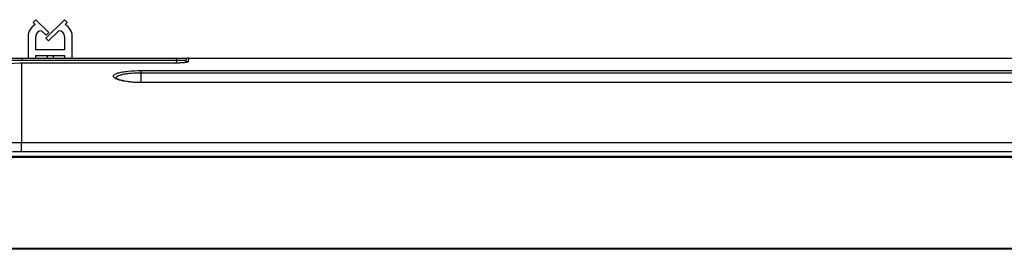
# Model space of a CAD drawing. Units: millimetres. Extents: x 0 to 1189, y 0 to 841.
# Drawn here: x 207 to 290, y 557 to 576 of the extents above; entities that cross this region are included whole.
import ezdxf

# ---------------------------------------------------------------- set-up
doc = ezdxf.new("R2010")
doc.units = ezdxf.units.MM
doc.header["$LTSCALE"] = 65.395
doc.layers.get('0').update_dxf_attribs({"linetype": 'CONTINUOUS'})
doc.layers.add('7_ALL_FEATURES', color=7, linetype='CONTINUOUS')

msp = doc.modelspace()

# ---------------------------------------------------------------- linework, layer by layer
at = {"color": 7, "linetype": 'Continuous'}
for p, q in [((208.7181, 576.2475), (208.4939, 576.0192)), ((208.4939, 576.0192), (208.6773, 575.839)), ((209.8025, 575.1824), (208.7181, 576.2475)), ((211.1181, 576.2475), (209.5486, 574.7059)), ((211.3423, 576.0192), (211.1181, 576.2475)), ((211.1589, 575.839), (211.3423, 576.0192)), ((209.1981, 575.3275), (209.5783, 574.9541)), ((209.5783, 574.9541), (209.8025, 575.1824)), ((209.7728, 574.4776), (210.6381, 575.3275)), ((208.0781, 574.8475), (208.0781, 573.0475)), ((208.7181, 573.7275), (208.7181, 574.8475)), ((209.5486, 574.7059), (209.7728, 574.4776)), ((211.1181, 574.8475), (211.1181, 573.7275)), ((211.7581, 573.0475), (211.7581, 574.8475)), ((211.1181, 573.7275), (208.7181, 573.7275)), ((208.7181, 573.0475), (208.7181, 573.2475)), ((208.7181, 573.2475), (211.1181, 573.2475)), ((209.6781, 573.2475), (209.6781, 573.0475)), ((210.1581, 573.2475), (210.1581, 573.0475)), ((211.1181, 573.2475), (211.1181, 573.0475)), ((543.6181, 557.1675), (160.2181, 557.1675)), ((543.6181, 557.0875), (160.2181, 557.0875))]:
    msp.add_line(p, q, dxfattribs=at)
at = {"color": 6, "linetype": 'Continuous'}
for p, q in [((159.4181, 564.7675), (544.4181, 564.7675)), ((159.4981, 564.8475), (544.3381, 564.8475))]:
    msp.add_line(p, q, dxfattribs=at)
at = {"color": 7, "linetype": 'Continuous'}
for centre, radius, start, end in [((209.1981, 574.8475), 1.12, 117.710771, 180), ((209.1981, 574.8475), 0.48, 90, 180), ((210.6381, 574.8475), 0.48, 0, 90), ((210.6381, 574.8475), 1.12, 0, 62.289229)]:
    msp.add_arc(centre, radius, start, end, dxfattribs=at)
at = {"layer": '7_ALL_FEATURES', "color": 7, "linetype": 'Continuous'}
for p, q in [((207.5181, 572.6285), (207.3762, 572.6246)), ((207.5181, 572.6285), (207.3763, 572.6233)), ((220.4337, 572.6298), (207.5176, 572.6298)), ((207.5178, 572.6298), (207.5181, 572.6285)), ((207.5181, 572.6285), (207.5181, 566.0125)), ((220.417, 572.6285), (207.5181, 572.6285)), ((207.5182, 573.0475), (207.5182, 572.8718)), ((207.5182, 573.0475), (496.3184, 573.0475)), ((207.5182, 572.8718), (220.4536, 572.8718)), ((220.417, 572.6285), (220.417, 572.6298)), ((220.4536, 572.8718), (220.4323, 572.6284)), ((220.4536, 573.0475), (220.4536, 572.8718)), ((221.2475, 572.8649), (221.2311, 572.6773)), ((221.4468, 573.0475), (221.4192, 572.7319)), ((217.5181, 570.9976), (217.5181, 571.9986)), ((217.5181, 571.9986), (486.3181, 571.9986)), ((217.5181, 571.8261), (486.3181, 571.8261)), ((486.3181, 571.0037), (217.5181, 571.0037)), ((486.3181, 570.9976), (217.5181, 570.9976)), ((207.5189, 565.2391), (207.5181, 566.0125)), ((207.5181, 566.0125), (496.3181, 566.0125)), ((207.5189, 565.2391), (496.3173, 565.2391)), ((159.4181, 564.7675), (544.4181, 564.7675)), ((159.4981, 564.8475), (544.3381, 564.8475)), ((544.4181, 557.1675), (159.4181, 557.1675)), ((544.3381, 557.0875), (159.4981, 557.0875))]:
    msp.add_line(p, q, dxfattribs=at)
for points in [[(207.5176, 572.6298), (200.6854, 572.3187), (193.8223, 571.7947), (186.997, 571.0884), (180.2148, 570.2006), (173.5431, 569.1173)], [(221.315, 572.6955), (221.3144, 572.6953), (221.3084, 572.6934), (221.2971, 572.6904), (221.2809, 572.6866), (221.26, 572.6823), (221.2346, 572.6778), (221.2048, 572.6731), (221.1706, 572.6684), (221.1321, 572.6637), (221.0891, 572.659), (221.0417, 572.6544), (220.9899, 572.6501), (220.9338, 572.646), (220.8735, 572.6422), (220.809, 572.6388), (220.7407, 572.6359), (220.6686, 572.6334), (220.5932, 572.6315), (220.5147, 572.6303), (220.4337, 572.6298)], [(217.5181, 571.0037), (217.3251, 571.0058), (217.0679, 571.0151), (216.8165, 571.0317), (216.5746, 571.0553), (216.3459, 571.0853), (216.1342, 571.1211), (215.9433, 571.1616), (215.7767, 571.2054), (215.6379, 571.2506), (215.5298, 571.2948), (215.4544, 571.334), (215.4102, 571.3642), (215.405, 571.3686)]]:
    msp.add_lwpolyline(points, dxfattribs=at)
for centre, radius, start, end in [((221.4468, 572.8475), 0.2, 90, 174.991218), ((215.8943, 572.2832), 1.0733, 241.69257, 244.673773), ((215.5169, 571.3712), 0.119, 180.504994, 186.930025)]:
    msp.add_arc(centre, radius, start, end, dxfattribs=at)
for points, knots in [([(172.7514, 569.9011), (175.5992, 570.5131), (181.3562, 571.4542), (190.0494, 572.3789), (198.776, 572.929), (204.6044, 573.0475), (207.5182, 573.0475)], [0, 0, 0, 0, 0.2499402, 0.499946, 0.7499701, 1, 1, 1, 1]), ([(172.7935, 569.73), (175.6378, 570.3412), (181.3879, 571.2809), (190.0706, 572.2042), (198.7866, 572.7536), (204.6079, 572.8718), (207.5182, 572.8718)], [0, 0, 0, 0, 0.2499402, 0.4999459, 0.74997, 1, 1, 1, 1]), ([(221.2855, 572.6826), (221.1644, 572.6607), (220.8743, 572.637), (220.5842, 572.6285), (220.417, 572.6285)], [0, 0, 0, 0, 0.423892, 1, 1, 1, 1]), ([(220.4536, 572.8718), (220.5553, 572.874), (220.703, 572.8764), (220.8909, 572.8775), (221.0099, 572.8772), (221.107, 572.8758), (221.1732, 572.8738), (221.2116, 572.8715), (221.2312, 572.8697), (221.2405, 572.868), (221.2477, 572.8663), (221.2475, 572.8649)], [0, 0, 0, 0, 0.3839536, 0.5573119, 0.7089245, 0.8328617, 0.9244506, 0.957055, 0.9805042, 0.9946949, 1, 1, 1, 1]), ([(221.4192, 572.7319), (221.4187, 572.7267), (221.4063, 572.7153), (221.3623, 572.6978), (221.3188, 572.6886), (221.2855, 572.6826)], [0, 0, 0, 0, 0.1072663, 0.3035421, 1, 1, 1, 1]), ([(215.3854, 571.3382), (215.3523, 571.3561), (215.2952, 571.3912), (215.2293, 571.4524), (215.1949, 571.519), (215.2036, 571.5893), (215.2519, 571.6507), (215.3715, 571.734), (215.6069, 571.8179), (215.9707, 571.8961), (216.6197, 571.9782), (217.1476, 571.9986), (217.5181, 571.9986)], [0, 0, 0, 0, 0.0413941, 0.0734504, 0.0982858, 0.1207373, 0.1471641, 0.1817094, 0.2804612, 0.4190831, 0.5918859, 1, 1, 1, 1]), ([(215.3979, 571.3702), (215.3972, 571.4504), (215.5487, 571.5633), (215.7628, 571.6409), (216.0271, 571.7081), (216.3439, 571.7591), (216.8474, 571.8122), (217.2446, 571.8261), (217.5181, 571.8261)], [0, 0, 0, 0, 0.1076293, 0.2008128, 0.3216314, 0.4672488, 0.6329909, 1, 1, 1, 1]), ([(217.5181, 570.9976), (217.1054, 570.9976), (216.5232, 571.0332), (215.8303, 571.1691), (215.5491, 571.259), (215.4352, 571.313)], [0, 0, 0, 0, 0.5845659, 0.8214581, 1, 1, 1, 1]), ([(161.079, 565.7073), (163.0136, 565.7426), (166.8831, 565.7946), (174.6227, 565.8717), (184.2976, 565.9351), (195.9078, 565.9841), (203.648, 566.0047), (207.5181, 566.0125)], [0, 0, 0, 0, 0.1249931, 0.2499902, 0.4999898, 0.7499935, 1, 1, 1, 1]), ([(162.105, 564.8476), (165.8891, 564.9124), (173.4579, 565.002), (188.5959, 565.1396), (199.9496, 565.2081), (207.5189, 565.2391)], [0, 0, 0, 0, 0.2499996, 0.4999997, 1, 1, 1, 1])]:
    msp.add_open_spline(points, degree=3, knots=knots, dxfattribs=at)
msp.add_open_spline([(221.4192, 572.7319), (221.3763, 572.732), (221.3313, 572.7168), (221.2972, 572.6908)], degree=3, dxfattribs=at)

doc.saveas('drawing.dxf')
